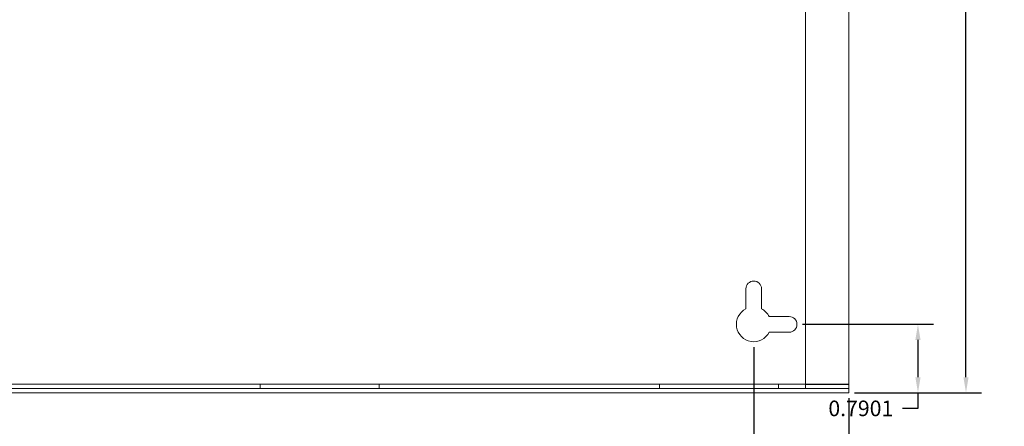
# Model space of a CAD drawing. Units: inches. Extents: x -12.6 to 16.1, y -7.5 to 21.8.
# Drawn here: x -1.7 to 9.6, y -0.9 to 3.7 of the extents above; entities that cross this region are included whole.
import ezdxf

# ---------------------------------------------------------------- set-up
doc = ezdxf.new("R2010")
doc.units = ezdxf.units.IN
doc.header["$MEASUREMENT"] = 0
doc.layers.get('DEFPOINTS').update_dxf_attribs({"color": 50})
doc.layers.add('BC400R', color=7, linetype='Continuous')
doc.layers.add('dimensions', color=7, linetype='Continuous')
doc.dimstyles.get("Standard").update_dxf_attribs({"dimtxt": 0.18, "dimasz": 0.18, "dimexe": 0.18, "dimexo": 0.0625, "dimgap": 0.09, "dimtad": 0, "dimtih": 1, "dimtoh": 1, "dimdec": 4, "dimzin": 0, "dimdsep": 46, "dimtxsty": 'Standard', "dimcen": 0.09, "dimadec": 0, "dimazin": 0, "dimtfac": 1, "dimtdec": 4, "dimtofl": 0, "dimtmove": 0, "dimatfit": 3, "dimfxl": 0, "dimtolj": 1, "dimtzin": 0, "dimarcsym": 0})

# ---------------------------------------------------------------- blocks, each defined once
blk = doc.blocks.new('A$C71D04B90')
at = {"color": 0, "linetype": 'Continuous', "lineweight": 0, "extrusion": (0, 1, 0)}
for p, q in [((11.73, 15.4), (11.73, 0)), ((12.23, 15.4), (12.23, 0)), ((11.04, 0.919), (11.04, 1.15)), ((11.22, 1.15), (11.22, 0.919)), ((11.309, 0.83), (11.54, 0.83)), ((11.54, 0.65), (11.309, 0.65)), ((12.23, 0), (0, 0)), ((5.428, 0.05), (2.188, 0.05)), ((6.803, 0.05), (5.428, 0.05)), ((5.428, 0), (5.428, 0.05)), ((10.043, 0.05), (6.803, 0.05)), ((6.803, 0), (6.803, 0.05)), ((11.418, 0.05), (10.043, 0.05)), ((10.043, 0), (10.043, 0.05)), ((11.73, 0.05), (11.418, 0.05)), ((11.418, 0), (11.418, 0.05)), ((11.73, 0), (12.23, 0)), ((12.23, -0.05), (12.23, 0)), ((12.23, -0.05), (0, -0.05))]:
    blk.add_line(p, q, dxfattribs=at)
at = {"color": 0, "linetype": 'Continuous', "lineweight": 0}
for centre, radius, start, end in [((11.13, 1.15), 0.09, 360, 180), ((11.13, 0.74), 0.2, 116.7437, 333.2563), ((11.13, 0.74), 0.2, 26.7437, 63.2563), ((11.54, 0.74), 0.09, 270, 90)]:
    blk.add_arc(centre, radius, start, end, dxfattribs=at)
blk = doc.blocks.new('*D17')
at = {"layer": 'DEFPOINTS', "color": 0}
for p in [(7.842, 14.938), (7.842, -0.562), (9.195, -0.562)]:
    blk.add_point(p, dxfattribs=at)
at = {"layer": 'dimensions', "color": 0, "lineweight": -2}
for p, q in [((7.905, 14.938), (9.375, 14.938)), ((9.195, 14.758), (9.195, 7.368)), ((9.195, -0.382), (9.195, 7.008)), ((7.905, -0.562), (9.375, -0.562))]:
    blk.add_line(p, q, dxfattribs=at)
at = {"layer": 'dimensions', "color": 0}
for points in [[(9.165, 14.758), (9.225, 14.758), (9.195, 14.938)], [(9.165, -0.382), (9.225, -0.382), (9.195, -0.562)]]:
    blk.add_solid(points, dxfattribs=at)
at = {"layer": 'dimensions', "color": 0, "insert": (9.195, 7.188), "char_height": 0.18, "attachment_point": 5}
blk.add_mtext('\\A1;15.5000', dxfattribs=at)
blk = doc.blocks.new('*D22')
at = {"layer": 'DEFPOINTS', "color": 0}
for p in [(7.242, 0.228), (7.842, -0.562), (8.64, -0.562)]:
    blk.add_point(p, dxfattribs=at)
at = {"layer": 'dimensions', "color": 0, "lineweight": -2}
for p, q in [((7.305, 0.228), (8.82, 0.228)), ((8.64, 0.048), (8.64, -0.382)), ((7.905, -0.562), (8.82, -0.562)), ((8.64, -0.562), (8.64, -0.742)), ((8.64, -0.742), (8.46, -0.742))]:
    blk.add_line(p, q, dxfattribs=at)
at = {"layer": 'dimensions', "color": 0}
for points in [[(8.61, 0.048), (8.67, 0.048), (8.64, 0.228)], [(8.61, -0.382), (8.67, -0.382), (8.64, -0.562)]]:
    blk.add_solid(points, dxfattribs=at)
at = {"layer": 'dimensions', "color": 0, "insert": (7.98, -0.742), "char_height": 0.18, "attachment_point": 5}
blk.add_mtext('\\A1;0.7901', dxfattribs=at)
blk = doc.blocks.new('*D23')
at = {"layer": 'DEFPOINTS', "color": 0}
for p in [(6.742, 0.028), (7.842, -0.562), (7.842, -1.274)]:
    blk.add_point(p, dxfattribs=at)
at = {"layer": 'dimensions', "color": 0, "lineweight": -2}
for p, q in [((6.742, -0.035), (6.742, -1.454)), ((7.842, -0.625), (7.842, -1.454)), ((6.562, -1.274), (6.382, -1.274)), ((8.022, -1.274), (8.202, -1.274))]:
    blk.add_line(p, q, dxfattribs=at)
at = {"layer": 'dimensions', "color": 0}
for points in [[(6.562, -1.244), (6.562, -1.304), (6.742, -1.274)], [(8.022, -1.244), (8.022, -1.304), (7.842, -1.274)]]:
    blk.add_solid(points, dxfattribs=at)
at = {"layer": 'dimensions', "color": 0, "insert": (7.292, -1.274), "char_height": 0.18, "attachment_point": 5}
blk.add_mtext('\\A1;1.1000', dxfattribs=at)

msp = doc.modelspace()

# ---------------------------------------------------------------- linework, layer by layer
at = {"layer": 'BC400R'}
msp.add_lwpolyline([(7.3425, -0.4625), (7.8425, -0.4625)], dxfattribs=at)

# ---------------------------------------------------------------- block references
msp.add_blockref('A$C71D04B90', (-4.3875, -0.5125), dxfattribs=at)

# ---------------------------------------------------------------- dimensions: what is measured, and where the dimension line sits
at = {"layer": 'dimensions'}
for base, p1, picture, middle in [((9.19458, -0.5625), (7.8425, 14.9375), '*D17', (9.19458, 7.1875)), ((8.63979, -0.5625), (7.2425, 0.22764), '*D22', (7.97979, -0.7425))]:
    dim = msp.add_linear_dim(base=base, p1=p1, p2=(7.8425, -0.5625), angle=90, dimstyle='Standard', dxfattribs=at)
    dim.commit()
    dim.dimension.update_dxf_attribs({"geometry": picture, "text_midpoint": middle})
dim = msp.add_linear_dim(base=(7.8425, -1.27395), p1=(6.7425, 0.02764), p2=(7.8425, -0.5625), dimstyle='Standard', dxfattribs=at)
dim.commit()
dim.dimension.update_dxf_attribs({"geometry": '*D23', "text_midpoint": (7.2925, -1.27395)})

doc.saveas('drawing.dxf')
